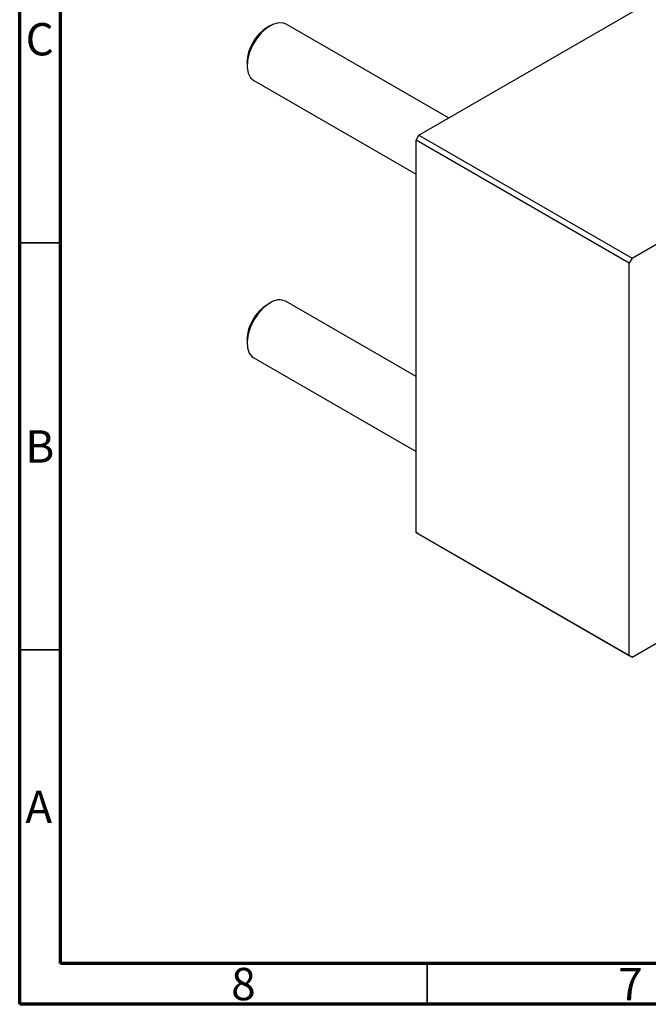
# Model space of a CAD drawing. Units: millimetres. Extents: x 15 to 461, y -10 to 292.
# Drawn here: x 15 to 92, y 5 to 126 of the extents above; entities that cross this region are included whole.
import ezdxf

# ---------------------------------------------------------------- set-up
doc = ezdxf.new("R2010")
doc.units = ezdxf.units.MM
doc.styles.add('SLDTEXTSTYLE0', font='TXT', dxfattribs={"width": 0.75})

msp = doc.modelspace()

# ---------------------------------------------------------------- linework, layer by layer
at = {"color": 7, "linetype": 'Continuous', "lineweight": 70}
for p, q in [((15, 5), (15, 292)), ((20, 10), (20, 287)), ((410, 10), (20, 10)), ((415, 5), (15, 5))]:
    msp.add_line(p, q, dxfattribs=at)
at = {"color": 7, "linetype": 'Continuous', "lineweight": 25}
for p, q in [((64, 111.72), (105.72, 135.81)), ((45.72, 125.13), (45.37, 124.93)), ((67.65, 113.83), (47.72, 125.33)), ((42.9, 120.64), (42.9, 120.23)), ((90.17, 96.62), (131.89, 120.7)), ((43.72, 118.4), (63.65, 106.9)), ((63.65, 111.11), (64, 111.72)), ((64, 111.72), (90.17, 96.62)), ((89.81, 96.01), (63.65, 111.11)), ((63.65, 62.93), (63.65, 111.11)), ((90.17, 96.62), (89.81, 96.01)), ((89.81, 47.83), (89.81, 96.01)), ((45.72, 91.08), (45.37, 90.88)), ((63.65, 82.09), (47.72, 91.28)), ((42.9, 86.59), (42.9, 86.18)), ((43.72, 84.35), (63.65, 72.85)), ((63.65, 62.93), (89.81, 47.83)), ((64, 62.73), (63.65, 62.93)), ((90.17, 47.63), (64, 62.73)), ((90.17, 47.63), (98.75, 52.58)), ((89.81, 47.83), (90.17, 47.63))]:
    msp.add_line(p, q, dxfattribs=at)
at = {"color": 7, "linetype": 'Continuous', "lineweight": 35}
for p, q in [((20, 98.5), (15, 98.5)), ((20, 48.5), (15, 48.5)), ((65, 10), (65, 5))]:
    msp.add_line(p, q, dxfattribs=at)
at = {"color": 7, "linetype": 'Continuous', "lineweight": 25, "flags": 128}
for points in [[(47.72, 125.33), (47.39, 125.47), (46.77, 125.5), (46.08, 125.31), (45.37, 124.9), (44.68, 124.3), (44.06, 123.55), (43.55, 122.69), (43.17, 121.78), (42.95, 120.87), (42.9, 120.03), (43.03, 119.3), (43.34, 118.74), (43.72, 118.4)], [(45.72, 91.08), (45.02, 90.57), (44.36, 89.89), (43.79, 89.08), (43.34, 88.19), (43.03, 87.27), (42.9, 86.39), (42.95, 85.6), (43.17, 84.95), (43.55, 84.48), (43.72, 84.35)]]:
    msp.add_lwpolyline(points, dxfattribs=at)
at = {"color": 7, "linetype": 'Continuous', "lineweight": 25}
for centre, radius, start, end in [((48.2, 120.43), 5.31, 122.2243, 177.781), ((48.2, 86.39), 5.31, 122.2186, 177.7814), ((46.89, 89.55), 1.93, 64.2055, 127.1049)]:
    msp.add_arc(centre, radius, start, end, dxfattribs=at)

# ---------------------------------------------------------------- texts
at = {"color": 7, "linetype": 'Continuous', "lineweight": 0, "char_height": 3.97, "attachment_point": 2, "style": 'SLDTEXTSTYLE0'}
for s, insert in [('C', (17.46, 125.47)), ('B', (17.47, 75.47)), ('A', (17.34, 31.22)), ('8', (42.46, 9.47)), ('7', (89.96, 9.47))]:
    msp.add_mtext(s, dxfattribs=dict(at, insert=insert))

doc.saveas('drawing.dxf')
